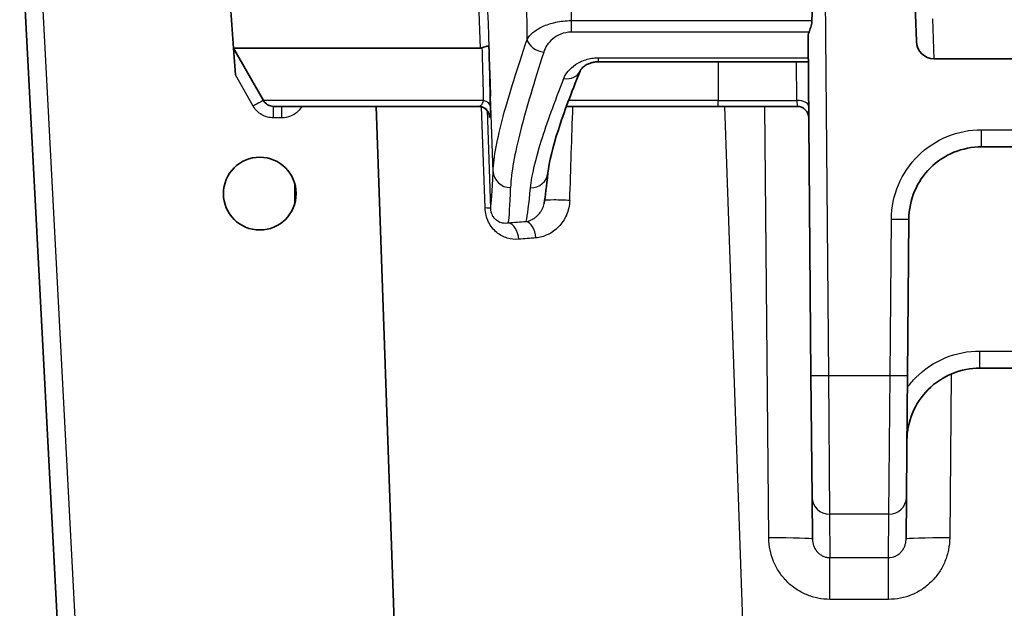
# Model space of a CAD drawing. Units: millimetres. Extents: x 29 to 2190, y 16 to 1000.
# Drawn here: x 1116 to 1159, y 368 to 394 of the extents above; entities that cross this region are included whole.
import ezdxf

# ---------------------------------------------------------------- set-up
doc = ezdxf.new("R2010")
doc.units = ezdxf.units.MM
doc.header["$LTSCALE"] = 2
doc.layers.add('Visible (ISO)', color=7, linetype='Continuous', lineweight=35)
doc.layers.add('Visible Narrow (ISO)', color=7, linetype='Continuous', lineweight=25)

msp = doc.modelspace()

# ---------------------------------------------------------------- linework, layer by layer
at = {"layer": 'Visible (ISO)'}
for p, q in [((1117.687, 363.564), (1115.821, 399.163)), ((1125.156, 392.807), (1124.711, 399.163)), ((1154.747, 399.163), (1154.958, 393.111)), ((1150.355, 378.529), (1150.226, 393.268)), ((1135.914, 392.807), (1125.156, 392.807)), ((1125.156, 392.807), (1126.457, 390.529)), ((1125.237, 391.645), (1125.156, 392.807)), ((1155.721, 392.349), (1185.776, 392.349)), ((1137.656, 392.261), (1137.656, 392.261)), ((1150.235, 392.215), (1141.067, 392.215)), ((1126.898, 390.273), (1135.837, 390.273)), ((1131.372, 390.273), (1133.226, 337.174)), ((1139.683, 390.273), (1146.301, 390.273)), ((1149.749, 390.273), (1146.301, 390.273)), ((1183.696, 388.505), (1157.801, 388.505)), ((1127.823, 386.908), (1127.823, 386.019)), ((1154.626, 385.358), (1154.567, 378.529)), ((1183.781, 378.843), (1157.717, 378.843)), ((1150.401, 373.201), (1150.355, 378.529)), ((1154.539, 375.335), (1154.52, 373.201)), ((1150.401, 373.201), (1150.417, 371.381)), ((1154.504, 371.381), (1154.52, 373.201))]:
    msp.add_line(p, q, dxfattribs=at)
msp.add_circle((1126.299, 386.463), 1.588, dxfattribs=at)
for centre, start, end in [((1126.898, 390.781), 209.7328, 270), ((1149.749, 389.765), 0.5, 90)]:
    msp.add_arc(centre, 0.508, start, end, dxfattribs=at)
for centre, major_axis, ratio, start_param, end_param in [((1151.063, 384.639), (-0.127, 14.524), 0.052462, 6.282726, 7.151818), ((1155.719, 393.138), (-0.029, 0.788), 0.966028, 1.568281, 3.105523), ((1139.568, 392.093), (0.707, -0.283), 0.774014, 6.283184, 6.283409)]:
    msp.add_ellipse(centre, major_axis=major_axis, ratio=ratio, start_param=start_param, end_param=end_param, dxfattribs=at)
for points, knots in [([(1150.399, 394.015), (1150.396, 393.938), (1150.383, 393.859), (1150.341, 393.701), (1150.312, 393.622), (1150.282, 393.542), (1150.275, 393.526), (1150.269, 393.51)], [-0.82318523, -0.82318523, -0.82318523, -0.82318523, -0.80030182, -0.80030182, -0.77345394, -0.77345394, -0.76666504, -0.76666504, -0.76666504, -0.76666504]), ([(1136.01, 392.826), (1135.996, 392.82), (1135.98, 392.815), (1135.948, 392.809), (1135.931, 392.807), (1135.914, 392.807)], [0.00000098, 0.00000098, 0.00000098, 0.00000098, 0.00598095, 0.00598095, 0.01196814, 0.01196814, 0.01196814, 0.01196814]), ([(1136.297, 392.892), (1136.297, 392.895), (1136.297, 392.898), (1136.297, 392.902), (1136.297, 392.903), (1136.296, 392.907), (1136.296, 392.908), (1136.296, 392.91), (1136.296, 392.911), (1136.295, 392.914), (1136.295, 392.915), (1136.293, 392.916), (1136.291, 392.916), (1136.286, 392.915), (1136.281, 392.914), (1136.258, 392.907), (1136.239, 392.902), (1136.189, 392.888), (1136.158, 392.879), (1136.089, 392.856), (1136.051, 392.843), (1136.01, 392.826)], [0, 0, 0, 0, 0.00081994, 0.00081994, 0.00150265, 0.00150265, 0.00216418, 0.00216418, 0.00293276, 0.00293276, 0.00461, 0.00461, 0.00640926, 0.00640926, 0.00938395, 0.00938395, 0.01391883, 0.01391883, 0.01867442, 0.01867442, 0.02323243, 0.02323243, 0.02323243, 0.02323243]), ([(1136.37, 390.724), (1136.363, 390.94), (1136.356, 391.156), (1136.331, 391.879), (1136.314, 392.386), (1136.297, 392.892)], [-0.000649996, -0.000649996, -0.000649996, -0.000649996, 0, 0, 0.001522733, 0.001522733, 0.001522733, 0.001522733]), ([(1141.067, 392.215), (1141.041, 392.215), (1141.015, 392.214), (1140.937, 392.209), (1140.886, 392.201), (1140.786, 392.18), (1140.737, 392.165), (1140.636, 392.128), (1140.587, 392.104), (1140.485, 392.045), (1140.439, 392.01), (1140.35, 391.93), (1140.317, 391.887), (1140.287, 391.837), (1140.28, 391.823), (1140.275, 391.81)], [0, 0, 0, 0, 0.0078235, 0.0078235, 0.0236343, 0.0236343, 0.0412927, 0.0412927, 0.0634984, 0.0634984, 0.0937382, 0.0937382, 0.1348706, 0.1348706, 0.1552123, 0.1552123, 0.1552123, 0.1552123]), ([(1140.275, 391.81), (1139.895, 390.859), (1139.57, 389.996), (1139.08, 388.48), (1138.923, 387.827), (1138.876, 387.362)], [0, 0, 0, 0, 0.4881066, 0.4881066, 0.9967356, 0.9967356, 0.9967356, 0.9967356]), ([(1136.322, 389.869), (1136.322, 389.869), (1136.321, 389.87), (1136.32, 389.88), (1136.318, 389.888), (1136.313, 389.908), (1136.311, 389.915), (1136.305, 389.934), (1136.3, 389.948), (1136.288, 389.978), (1136.28, 389.995), (1136.257, 390.036), (1136.241, 390.06), (1136.196, 390.116), (1136.164, 390.147), (1136.087, 390.205), (1136.039, 390.23), (1135.937, 390.264), (1135.882, 390.273), (1135.827, 390.273)], [0.14569209, 0.14569209, 0.14569209, 0.14569209, 0.15281503, 0.15281503, 0.16068107, 0.16068107, 0.16404161, 0.16404161, 0.16936671, 0.16936671, 0.17532416, 0.17532416, 0.18417744, 0.18417744, 0.19734225, 0.19734225, 0.21327695, 0.21327695, 0.2297522, 0.2297522, 0.2297522, 0.2297522]), ([(1157.801, 388.505), (1157.388, 388.505), (1156.975, 388.423), (1156.21, 388.109), (1155.859, 387.876), (1155.272, 387.294), (1155.036, 386.945), (1154.715, 386.183), (1154.63, 385.771), (1154.626, 385.358)], [0, 0, 0, 0, 0.390517, 0.390517, 0.781035, 0.781035, 1.171552, 1.171552, 1.56207, 1.56207, 1.56207, 1.56207]), ([(1157.717, 378.843), (1157.328, 378.843), (1156.905, 378.769), (1156.501, 378.602), (1156.126, 378.446), (1155.768, 378.21), (1155.471, 377.913), (1155.174, 377.615), (1154.938, 377.257), (1154.783, 376.882), (1154.62, 376.488), (1154.545, 376.076), (1154.542, 375.696)], [0, 0, 0, 0, 0.407097, 0.407097, 0.407097, 0.785505, 0.785505, 0.785505, 1.164217, 1.164217, 1.164217, 1.56207, 1.56207, 1.56207, 1.56207]), ([(1154.567, 378.529), (1154.561, 377.928), (1154.556, 377.314), (1154.551, 376.735), (1154.546, 376.232), (1154.542, 375.757), (1154.539, 375.335)], [4.7298423, 4.7298423, 4.7298423, 4.7298423, 5.0576398, 5.0576398, 5.0576398, 5.3423965, 5.3423965, 5.3423965, 5.3423965])]:
    msp.add_open_spline(points, degree=3, knots=knots, dxfattribs=at)
for points in [[(1150.226, 393.268), (1150.225, 393.345), (1150.239, 393.428), (1150.269, 393.51)], [(1139.015, 390.021), (1139.015, 390.021), (1139.015, 390.021), (1139.015, 390.021)], [(1138.876, 387.362), (1138.817, 386.785), (1138.763, 386.35), (1138.708, 386.036)], [(1138.708, 386.036), (1138.708, 386.036), (1138.708, 386.037), (1138.708, 386.037)]]:
    msp.add_open_spline(points, degree=3, dxfattribs=at)
at = {"layer": 'Visible Narrow (ISO)'}
for p, q in [((1116.584, 399.163), (1118.448, 363.597)), ((1150.937, 399.163), (1151.117, 378.523)), ((1155.66, 394.097), (1155.721, 392.349)), ((1139.889, 394.015), (1150.399, 394.015)), ((1139.889, 394.015), (1139.889, 393.51)), ((1150.269, 393.51), (1139.889, 393.51)), ((1141.067, 392.392), (1150.234, 392.392)), ((1141.067, 392.392), (1141.067, 392.215)), ((1146.301, 392.215), (1146.301, 390.529)), ((1149.744, 390.529), (1149.729, 392.215)), ((1126.015, 390.282), (1125.237, 391.645)), ((1136.486, 387.419), (1136.37, 390.724)), ((1136.07, 390.529), (1126.457, 390.529)), ((1126.898, 389.77), (1126.898, 390.273)), ((1127.26, 389.77), (1127.26, 390.273)), ((1136.131, 385.836), (1135.981, 390.25)), ((1146.301, 390.529), (1139.778, 390.529)), ((1146.301, 390.529), (1149.744, 390.529)), ((1146.301, 390.273), (1146.301, 390.529)), ((1148.457, 337.174), (1146.602, 390.273)), ((1148.512, 371.431), (1148.348, 390.273)), ((1149.744, 390.529), (1149.749, 390.273)), ((1127.26, 389.77), (1126.898, 389.77)), ((1136.216, 390.091), (1136.362, 385.825)), ((1136.344, 389.783), (1136.334, 389.783)), ((1157.801, 389.254), (1183.696, 389.254)), ((1157.801, 388.505), (1157.801, 389.254)), ((1127.873, 386.667), (1127.873, 386.26)), ((1153.805, 378.523), (1153.864, 385.351)), ((1157.717, 379.592), (1183.781, 379.592)), ((1157.717, 378.843), (1157.717, 379.592)), ((1156.472, 378.589), (1156.409, 371.431)), ((1151.117, 378.523), (1153.805, 378.523)), ((1151.117, 378.523), (1151.163, 372.468)), ((1153.758, 372.468), (1153.805, 378.523)), ((1151.163, 372.468), (1151.18, 370.574)), ((1153.758, 372.468), (1151.163, 372.468)), ((1153.742, 370.574), (1153.758, 372.468)), ((1151.18, 370.574), (1153.742, 370.574)), ((1151.18, 368.751), (1151.18, 370.574)), ((1153.742, 368.751), (1153.742, 370.574)), ((1153.742, 368.751), (1151.18, 368.751))]:
    msp.add_line(p, q, dxfattribs=at)
for centre, major_axis, ratio, start_param, end_param in [((9304.016, 383.157), (-1323.258, 9277.431), 0.869448, 1.445703, 1.446383), ((9045.376, 377.893), (1238.391, -9078.681), 0.861081, 4.593141, 4.594064), ((9666.647, 545.686), (6786.266, 5188.61), 0.995858, 2.504023, 2.504724), ((10023.807, 525.312), (-8884.893, 0), 0.997564, 0.014233, 0.014814), ((1138.689, 393.217), (-0.725, 0.235), 0.743725, 0.456854, 1.807735), ((1139.568, 392.093), (0.707, -0.283), 0.774014, 5.012719, 6.283185), ((1126.015, 390.278), (0.441, 0.252), 0.007578, 0, 1.566468), ((1135.827, 389.765), (0, 0.508), 0.999746, 4.747296, 6.283185), ((1135.837, 389.765), (0, 0.508), 0.999746, 4.747296, 6.283185), ((1135.842, 390.278), (0.508, 0.01), 0.547519, 0.026944, 1.095496), ((1139.478, 390.008), (-0.507, 0.032), 0.785066, 5.557608, 5.557818), ((1139.493, 390.278), (-0.507, 0.027), 0.529665, 5.374426, 5.374554), ((1092.036, 552.336), (-74.847, -2370.131), 0.02241, 1.501334, 1.503074), ((1149.744, 390.278), (0.508, 0.004), 0.495941, 0, 1.566468), ((1135.513, 409.701), (0.805, -23.944), 0.025448, 0.074718, 0.373915), ((1137.247, 387.445), (-0.762, 0.024), 0.946303, 0.069792, 1.600265), ((1138.117, 387.439), (0.758, -0.077), 0.946063, 4.807797, 6.283185), ((1136.274, 409.554), (0.806, -24.533), 0.024841, 0.116084, 0.373961), ((1138.702, 409.396), (0.867, 24.373), 0.024836, 3.279115, 3.517575), ((1139.482, 386.125), (-0.761, 0.028), 0.071108, 4.243917, 6.137851), ((1135.601, 385.798), (0.762, 0.026), 0.035653, 0.02256, 0.798197), ((1137.145, 384.431), (-0.06, 0.76), 0.605174, 4.713759, 6.153817), ((1137.926, 384.493), (-0.062, 0.76), 0.556398, 4.715777, 6.138383), ((1153.864, 385.364), (0.762, -0.007), 0.017452, 4.712541, 6.283185), ((1151.117, 378.536), (-0.762, -0.007), 0.017452, 0, 1.570644), ((1153.805, 378.536), (0.762, -0.007), 0.017452, 4.712541, 6.283185), ((1151.163, 373.208), (-0.762, -0.007), 0.970974, 0, 1.562323), ((1153.758, 373.208), (0.762, -0.007), 0.970974, 4.720862, 6.283185), ((1148.512, 371.364), (1.905, 0.017), 0.034898, 0, 1.570492), ((1156.409, 371.364), (-1.905, 0.017), 0.034898, 4.712694, 6.283185)]:
    msp.add_ellipse(centre, major_axis=major_axis, ratio=ratio, start_param=start_param, end_param=end_param, dxfattribs=at)
for points, knots in [([(1137.962, 393.19), (1138.019, 393.295), (1138.104, 393.395), (1138.33, 393.586), (1138.472, 393.676), (1138.722, 393.792), (1138.814, 393.828), (1139.006, 393.892), (1139.107, 393.919), (1139.426, 393.988), (1139.656, 394.014), (1139.889, 394.015)], [0, 0, 0, 0, 0.00068589, 0.00068589, 0.00137178, 0.00137178, 0.001714725, 0.001714725, 0.00205767, 0.00205767, 0.002743561, 0.002743561, 0.002743561, 0.002743561]), ([(1136.486, 387.419), (1136.506, 388.06), (1136.664, 388.866), (1137.05, 390.311), (1137.204, 390.833), (1137.555, 391.956), (1137.751, 392.557), (1137.962, 393.19)], [0, 0, 0, 0, 0.00596728, 0.00596728, 0.00895092, 0.00895092, 0.01193456, 0.01193456, 0.01193456, 0.01193456]), ([(1139.889, 393.51), (1139.729, 393.51), (1139.572, 393.478), (1139.435, 393.424), (1139.297, 393.37), (1139.177, 393.296), (1139.078, 393.212), (1138.979, 393.129), (1138.897, 393.035), (1138.833, 392.938), (1138.769, 392.841), (1138.722, 392.741), (1138.689, 392.638)], [0, 0, 0, 0, 0.000479328, 0.000479328, 0.000479328, 0.000962705, 0.000962705, 0.000962705, 0.001449575, 0.001449575, 0.001449575, 0.001938442, 0.001938442, 0.001938442, 0.001938442]), ([(1136.07, 390.529), (1136.062, 390.813), (1136.055, 391.097), (1136.048, 391.382), (1136.035, 391.862), (1136.023, 392.344), (1136.01, 392.826)], [0, 0, 0, 0, 0.001016001, 0.001016001, 0.001016001, 0.002733187, 0.002733187, 0.002733187, 0.002733187]), ([(1136.297, 392.892), (1136.302, 392.651), (1136.307, 392.41), (1136.312, 392.169), (1136.325, 391.543), (1136.337, 390.918), (1136.35, 390.295)], [-0.000860123, -0.000860123, -0.000860123, -0.000860123, 0, 0, 0, 0.00223416, 0.00223416, 0.00223416, 0.00223416]), ([(1138.689, 392.638), (1138.484, 391.991), (1138.293, 391.377), (1138.122, 390.802), (1137.95, 390.227), (1137.8, 389.693), (1137.674, 389.199), (1137.422, 388.211), (1137.267, 387.383), (1137.247, 386.724)], [0, 0, 0, 0, 0.00304768, 0.00304768, 0.00304768, 0.00609612, 0.00609612, 0.00609612, 0.0121954, 0.0121954, 0.0121954, 0.0121954]), ([(1139.568, 391.486), (1139.611, 391.597), (1139.674, 391.704), (1139.759, 391.807), (1139.843, 391.91), (1139.95, 392.008), (1140.078, 392.094), (1140.143, 392.138), (1140.214, 392.18), (1140.291, 392.217), (1140.365, 392.252), (1140.442, 392.283), (1140.524, 392.308), (1140.607, 392.335), (1140.697, 392.356), (1140.788, 392.37), (1140.879, 392.385), (1140.972, 392.392), (1141.067, 392.392)], [0, 0, 0, 0, 0.000557464, 0.000557464, 0.000557464, 0.001114928, 0.001114928, 0.001114928, 0.001400826, 0.001400826, 0.001400826, 0.001672393, 0.001672393, 0.001672393, 0.001951125, 0.001951125, 0.001951125, 0.002229857, 0.002229857, 0.002229857, 0.002229857]), ([(1138.117, 386.717), (1138.173, 387.279), (1138.338, 387.962), (1138.586, 388.758), (1138.835, 389.555), (1139.168, 390.463), (1139.568, 391.486)], [0, 0, 0, 0, 0.00512824, 0.00512824, 0.00512824, 0.01025647, 0.01025647, 0.01025647, 0.01025647]), ([(1126.898, 389.77), (1126.719, 389.77), (1126.542, 389.818), (1126.388, 389.907), (1126.234, 389.997), (1126.104, 390.127), (1126.015, 390.282)], [3.141593, 3.141593, 3.141593, 3.141593, 3.667524, 3.667524, 3.667524, 4.193455, 4.193455, 4.193455, 4.193455]), ([(1128.136, 390.273), (1128.091, 390.196), (1128.036, 390.124), (1127.972, 390.061), (1127.784, 389.877), (1127.524, 389.77), (1127.26, 389.77)], [2.099622, 2.099622, 2.099622, 2.099622, 2.364921, 2.364921, 2.364921, 3.141593, 3.141593, 3.141593, 3.141593]), ([(1135.837, 390.273), (1135.882, 390.273), (1135.927, 390.29), (1135.968, 390.33), (1136.008, 390.369), (1136.046, 390.43), (1136.07, 390.529)], [0, 0, 0, 0, 0.000386849, 0.000386849, 0.000386849, 0.0007736981, 0.0007736981, 0.0007736981, 0.0007736981]), ([(1136.35, 390.295), (1136.353, 390.125), (1136.354, 389.996), (1136.353, 389.91), (1136.352, 389.825), (1136.349, 389.783), (1136.344, 389.783)], [0, 0, 0, 0, 0.000600731, 0.000600731, 0.000600731, 0.001201463, 0.001201463, 0.001201463, 0.001201463]), ([(1136.334, 389.783), (1136.331, 389.783), (1136.327, 389.805), (1136.322, 389.848), (1136.321, 389.859), (1136.32, 389.872), (1136.318, 389.885)], [0, 0, 0, 0, 0.0004426166, 0.0004426166, 0.0004426166, 0.0005557224, 0.0005557224, 0.0005557224, 0.0005557224]), ([(1153.864, 385.351), (1153.869, 385.864), (1153.974, 386.375), (1154.174, 386.847), (1154.373, 387.319), (1154.665, 387.752), (1155.029, 388.113), (1155.393, 388.473), (1155.828, 388.762), (1156.302, 388.957), (1156.776, 389.152), (1157.288, 389.254), (1157.801, 389.254)], [4.721116, 4.721116, 4.721116, 4.721116, 5.111633, 5.111633, 5.111633, 5.50215, 5.50215, 5.50215, 5.892668, 5.892668, 5.892668, 6.283185, 6.283185, 6.283185, 6.283185]), ([(1137.926, 385.25), (1138.013, 385.264), (1138.1, 385.292), (1138.184, 385.334), (1138.191, 385.338), (1138.197, 385.341), (1138.204, 385.345), (1138.248, 385.369), (1138.292, 385.397), (1138.335, 385.429), (1138.366, 385.453), (1138.396, 385.479), (1138.425, 385.508), (1138.435, 385.517), (1138.444, 385.527), (1138.453, 385.536), (1138.49, 385.575), (1138.525, 385.619), (1138.557, 385.667), (1138.581, 385.702), (1138.603, 385.739), (1138.622, 385.778), (1138.628, 385.79), (1138.634, 385.802), (1138.639, 385.814), (1138.67, 385.882), (1138.694, 385.956), (1138.708, 386.036)], [0, 0, 0, 0, 0.000431608, 0.000431608, 0.000431608, 0.000465349, 0.000465349, 0.000465349, 0.000694152, 0.000694152, 0.000694152, 0.000863216, 0.000863216, 0.000863216, 0.000917539, 0.000917539, 0.000917539, 0.001134463, 0.001134463, 0.001134463, 0.001294824, 0.001294824, 0.001294824, 0.00134255, 0.00134255, 0.00134255, 0.001605065, 0.001605065, 0.001605065, 0.001605065]), ([(1139.828, 386.161), (1139.824, 386.051), (1139.809, 385.943), (1139.785, 385.838), (1139.761, 385.733), (1139.727, 385.63), (1139.685, 385.533), (1139.683, 385.529), (1139.681, 385.525), (1139.68, 385.52), (1139.639, 385.429), (1139.591, 385.342), (1139.537, 385.26), (1139.534, 385.255), (1139.53, 385.251), (1139.527, 385.246), (1139.473, 385.166), (1139.411, 385.09), (1139.346, 385.021), (1139.342, 385.017), (1139.338, 385.013), (1139.334, 385.009), (1139.268, 384.942), (1139.198, 384.881), (1139.124, 384.827), (1139.12, 384.824), (1139.116, 384.821), (1139.112, 384.818), (1139.038, 384.765), (1138.959, 384.717), (1138.878, 384.678), (1138.874, 384.676), (1138.871, 384.675), (1138.868, 384.673), (1138.7, 384.593), (1138.527, 384.545), (1138.348, 384.53)], [0, 0, 0, 0, 0.000327369, 0.000327369, 0.000327369, 0.000654737, 0.000654737, 0.000654737, 0.000669294, 0.000669294, 0.000669294, 0.000982106, 0.000982106, 0.000982106, 0.001000131, 0.001000131, 0.001000131, 0.001309474, 0.001309474, 0.001309474, 0.001328195, 0.001328195, 0.001328195, 0.001636843, 0.001636843, 0.001636843, 0.001653643, 0.001653643, 0.001653643, 0.001964211, 0.001964211, 0.001964211, 0.001976727, 0.001976727, 0.001976727, 0.002618948, 0.002618948, 0.002618948, 0.002618948]), ([(1137.605, 384.468), (1137.432, 384.454), (1137.263, 384.471), (1136.933, 384.571), (1136.779, 384.652), (1136.568, 384.827), (1136.502, 384.894), (1136.383, 385.044), (1136.329, 385.129), (1136.239, 385.312), (1136.202, 385.412), (1136.15, 385.62), (1136.135, 385.726), (1136.131, 385.836)], [0, 0, 0, 0, 0.000646303, 0.000646303, 0.001292606, 0.001292606, 0.001615758, 0.001615758, 0.001938909, 0.001938909, 0.002262061, 0.002262061, 0.002585212, 0.002585212, 0.002585212, 0.002585212]), ([(1136.362, 385.825), (1136.363, 385.807), (1136.364, 385.789), (1136.366, 385.771), (1136.369, 385.744), (1136.373, 385.718), (1136.379, 385.692), (1136.382, 385.679), (1136.385, 385.667), (1136.388, 385.654), (1136.39, 385.648), (1136.392, 385.642), (1136.394, 385.636), (1136.396, 385.63), (1136.398, 385.624), (1136.4, 385.618), (1136.413, 385.579), (1136.428, 385.544), (1136.446, 385.513), (1136.457, 385.494), (1136.468, 385.476), (1136.48, 385.459), (1136.496, 385.434), (1136.514, 385.412), (1136.532, 385.392), (1136.566, 385.355), (1136.601, 385.325), (1136.637, 385.299), (1136.653, 385.289), (1136.668, 385.279), (1136.684, 385.27), (1136.747, 385.233), (1136.813, 385.209), (1136.88, 385.195), (1136.89, 385.193), (1136.9, 385.191), (1136.91, 385.189), (1136.987, 385.176), (1137.066, 385.176), (1137.145, 385.189)], [0, 0, 0, 0, 0.000053618, 0.000053618, 0.000053618, 0.000134044, 0.000134044, 0.000134044, 0.000174257, 0.000174257, 0.000174257, 0.000194364, 0.000194364, 0.000194364, 0.000214471, 0.000214471, 0.000214471, 0.000347024, 0.000347024, 0.000347024, 0.000428941, 0.000428941, 0.000428941, 0.000546981, 0.000546981, 0.000546981, 0.000765246, 0.000765246, 0.000765246, 0.000857882, 0.000857882, 0.000857882, 0.001232074, 0.001232074, 0.001232074, 0.001286823, 0.001286823, 0.001286823, 0.001715763, 0.001715763, 0.001715763, 0.001715763]), ([(1154.562, 378.01), (1154.673, 378.159), (1154.797, 378.303), (1154.932, 378.438), (1155.29, 378.796), (1155.731, 379.094), (1156.209, 379.292), (1156.695, 379.493), (1157.218, 379.592), (1157.717, 379.592)], [5.3537358, 5.3537358, 5.3537358, 5.3537358, 5.5004767, 5.5004767, 5.5004767, 5.8890774, 5.8890774, 5.8890774, 6.2831853, 6.2831853, 6.2831853, 6.2831853]), ([(1151.18, 368.751), (1151.003, 368.751), (1150.83, 368.769), (1150.659, 368.803), (1150.489, 368.837), (1150.319, 368.889), (1150.158, 368.957), (1149.997, 369.025), (1149.844, 369.108), (1149.699, 369.206), (1149.555, 369.303), (1149.418, 369.417), (1149.296, 369.54), (1149.173, 369.664), (1149.063, 369.799), (1148.966, 369.946), (1148.869, 370.092), (1148.787, 370.247), (1148.72, 370.407), (1148.587, 370.729), (1148.515, 371.078), (1148.512, 371.431)], [0, 0, 0, 0, 0.000521589, 0.000521589, 0.000521589, 0.001043177, 0.001043177, 0.001043177, 0.001564766, 0.001564766, 0.001564766, 0.002086354, 0.002086354, 0.002086354, 0.002607943, 0.002607943, 0.002607943, 0.003129532, 0.003129532, 0.003129532, 0.004172709, 0.004172709, 0.004172709, 0.004172709]), ([(1150.417, 371.381), (1150.418, 371.282), (1150.436, 371.183), (1150.47, 371.089), (1150.472, 371.084), (1150.474, 371.078), (1150.477, 371.072), (1150.495, 371.024), (1150.519, 370.978), (1150.547, 370.933), (1150.57, 370.897), (1150.595, 370.863), (1150.624, 370.831), (1150.629, 370.824), (1150.635, 370.818), (1150.641, 370.811), (1150.676, 370.774), (1150.715, 370.74), (1150.757, 370.71), (1150.792, 370.685), (1150.83, 370.663), (1150.87, 370.644), (1150.876, 370.641), (1150.882, 370.638), (1150.888, 370.636), (1150.933, 370.616), (1150.982, 370.6), (1151.031, 370.589), (1151.079, 370.579), (1151.129, 370.574), (1151.18, 370.574)], [0, 0, 0, 0, 0.000322475, 0.000322475, 0.000322475, 0.000342319, 0.000342319, 0.000342319, 0.000509403, 0.000509403, 0.000509403, 0.00064495, 0.00064495, 0.00064495, 0.000672646, 0.000672646, 0.000672646, 0.000831771, 0.000831771, 0.000831771, 0.000967425, 0.000967425, 0.000967425, 0.000987099, 0.000987099, 0.000987099, 0.001139437, 0.001139437, 0.001139437, 0.0012899, 0.0012899, 0.0012899, 0.0012899]), ([(1156.409, 371.431), (1156.408, 371.255), (1156.389, 371.081), (1156.355, 370.911), (1156.32, 370.741), (1156.269, 370.571), (1156.202, 370.41), (1156.135, 370.248), (1156.053, 370.094), (1155.957, 369.949), (1155.861, 369.804), (1155.749, 369.666), (1155.627, 369.542), (1155.504, 369.418), (1155.371, 369.307), (1155.226, 369.208), (1155.081, 369.11), (1154.926, 369.026), (1154.765, 368.958), (1154.445, 368.823), (1154.095, 368.751), (1153.742, 368.751)], [0, 0, 0, 0, 0.000521602, 0.000521602, 0.000521602, 0.001043205, 0.001043205, 0.001043205, 0.001564807, 0.001564807, 0.001564807, 0.00208641, 0.00208641, 0.00208641, 0.002608012, 0.002608012, 0.002608012, 0.003129614, 0.003129614, 0.003129614, 0.004172819, 0.004172819, 0.004172819, 0.004172819]), ([(1153.742, 370.574), (1153.843, 370.574), (1153.944, 370.596), (1154.034, 370.636), (1154.04, 370.639), (1154.046, 370.641), (1154.052, 370.644), (1154.092, 370.663), (1154.13, 370.686), (1154.166, 370.711), (1154.208, 370.741), (1154.246, 370.775), (1154.28, 370.812), (1154.286, 370.818), (1154.292, 370.825), (1154.298, 370.831), (1154.327, 370.864), (1154.352, 370.898), (1154.375, 370.934), (1154.403, 370.978), (1154.426, 371.025), (1154.445, 371.073), (1154.447, 371.079), (1154.449, 371.084), (1154.451, 371.09), (1154.467, 371.134), (1154.48, 371.179), (1154.489, 371.224), (1154.498, 371.276), (1154.504, 371.328), (1154.504, 371.381)], [0, 0, 0, 0, 0.000303343, 0.000303343, 0.000303343, 0.000323188, 0.000323188, 0.000323188, 0.000459191, 0.000459191, 0.000459191, 0.000618593, 0.000618593, 0.000618593, 0.000646376, 0.000646376, 0.000646376, 0.000782395, 0.000782395, 0.000782395, 0.000949789, 0.000949789, 0.000949789, 0.000969563, 0.000969563, 0.000969563, 0.00112021, 0.00112021, 0.00112021, 0.001292751, 0.001292751, 0.001292751, 0.001292751])]:
    msp.add_open_spline(points, degree=3, knots=knots, dxfattribs=at)
for points in [[(1137.145, 385.189), (1137.4, 385.208), (1137.66, 385.229), (1137.926, 385.25)], [(1138.348, 384.53), (1138.095, 384.509), (1137.847, 384.488), (1137.605, 384.468)]]:
    msp.add_open_spline(points, degree=3, dxfattribs=at)

doc.saveas('drawing.dxf')
